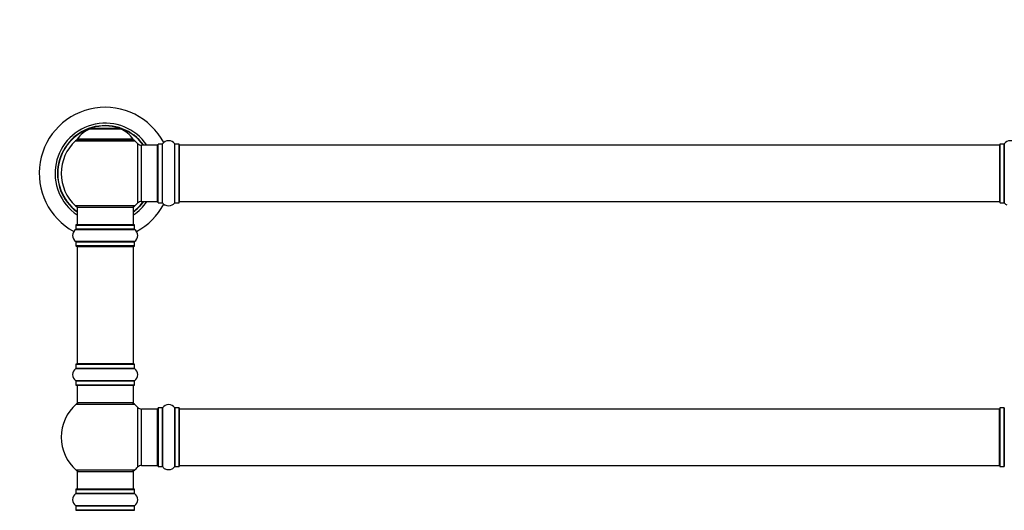
# Model space of a CAD drawing. Units: millimetres. Extents: x 0 to 1449, y 0 to 3436.
# Drawn here: x 471 to 1031, y 2861 to 3140 of the extents above; entities that cross this region are included whole.
import ezdxf
from ezdxf import colors
from ezdxf.entities.mleader import LeaderData, LeaderLine
from ezdxf.math import Vec2, Vec3

# ---------------------------------------------------------------- set-up
doc = ezdxf.new("R2010")
doc.units = ezdxf.units.MM
doc.layers.add('DV1_Défaut', color=7, linetype='Continuous')
doc.layers.add('Défaut', color=7, linetype='Continuous')

# ---------------------------------------------------------------- blocks, each defined once
blk = doc.blocks.new('_DOT')
at = {"color": 0}
blk.add_line((0, 0), (-1, 0), dxfattribs=at)
at = {"color": 0, "const_width": 0.333}
blk.add_lwpolyline([(-0.1665, 0, 1), (0.1665, 0, 1)], format="xyb", close=True, dxfattribs=at)
blk = doc.blocks.new('SE')
at = {"layer": 'DV1_Défaut', "color": 7, "linetype": 'Continuous'}
for p, q in [((511.31, 3077.87), (528.67, 3077.87)), ((528.3, 3077.94), (511.68, 3077.94)), ((513.49, 3078.14), (513.29, 3077.94)), ((526.49, 3078.14), (513.49, 3078.14)), ((526.69, 3077.94), (526.49, 3078.14)), ((503.14, 3071.16), (536.84, 3071.16)), ((535.89, 3072.1), (504.1, 3072.1)), ((504.18, 3071.94), (535.8, 3071.94)), ((538.36, 3069.66), (538.36, 3035.73)), ((540.56, 3036.69), (540.56, 3068.69)), ((549.49, 3068.69), (540.56, 3068.69)), ((549.49, 3068.69), (549.49, 3036.69)), ((549.99, 3036.14), (549.99, 3069.24)), ((550.09, 3036.04), (550.09, 3069.34)), ((552.44, 3069.34), (550.09, 3069.34)), ((552.44, 3036.04), (552.44, 3069.34)), ((552.52, 3036), (552.52, 3069.39)), ((559.46, 3036), (559.46, 3069.39)), ((559.54, 3036.04), (559.54, 3069.34)), ((561.89, 3069.34), (559.54, 3069.34)), ((561.89, 3036.04), (561.89, 3069.34)), ((561.99, 3036.14), (561.99, 3069.24)), ((562.19, 3036.69), (562.19, 3068.69)), ((1027.79, 3068.69), (562.19, 3068.69)), ((1027.79, 3068.69), (1027.79, 3036.69)), ((1027.99, 3069.24), (1027.99, 3036.14)), ((1028.09, 3036.04), (1028.09, 3069.34)), ((1030.44, 3069.34), (1028.09, 3069.34)), ((1030.44, 3069.34), (1030.44, 3036.04)), ((1030.52, 3036), (1030.52, 3069.39)), ((540.56, 3036.69), (549.49, 3036.69)), ((550.09, 3036.04), (552.44, 3036.04)), ((559.54, 3036.04), (561.89, 3036.04)), ((562.19, 3036.69), (1027.79, 3036.69)), ((1028.09, 3036.04), (1030.44, 3036.04)), ((536.84, 3034.23), (503.14, 3034.23)), ((503.99, 3033.44), (535.99, 3033.44)), ((503.99, 3033.44), (503.99, 3023.44)), ((535.99, 3023.44), (535.99, 3033.44)), ((503.3, 3020.91), (536.68, 3020.91)), ((503.34, 3023.34), (536.64, 3023.34)), ((503.34, 3023.34), (503.34, 3021)), ((536.64, 3021), (503.34, 3021)), ((536.54, 3023.44), (503.44, 3023.44)), ((536.64, 3021), (536.64, 3023.34)), ((536.68, 3013.97), (503.3, 3013.97)), ((503.34, 3013.89), (536.64, 3013.89)), ((503.34, 3013.89), (503.34, 3011.54)), ((536.64, 3011.54), (536.64, 3013.89)), ((536.64, 3011.54), (503.34, 3011.54)), ((503.44, 3011.44), (536.54, 3011.44)), ((503.99, 3011.24), (535.99, 3011.24)), ((503.99, 3011.24), (503.99, 2944.64)), ((535.99, 2944.64), (535.99, 3011.24)), ((503.3, 2941.91), (536.68, 2941.91)), ((503.34, 2944.34), (536.64, 2944.34)), ((503.34, 2944.34), (503.34, 2942)), ((536.64, 2942), (503.34, 2942)), ((536.54, 2944.44), (503.44, 2944.44)), ((535.99, 2944.64), (503.99, 2944.64)), ((536.64, 2942), (536.64, 2944.34)), ((536.68, 2934.97), (503.3, 2934.97)), ((503.34, 2934.89), (536.64, 2934.89)), ((503.34, 2934.89), (503.34, 2932.54)), ((536.64, 2932.54), (503.34, 2932.54)), ((503.44, 2932.44), (536.54, 2932.44)), ((503.99, 2932.44), (503.99, 2922.44)), ((535.99, 2922.44), (535.99, 2932.44)), ((536.64, 2932.54), (536.64, 2934.89)), ((503.46, 2921.69), (536.53, 2921.69)), ((535.99, 2922.44), (503.99, 2922.44)), ((538.36, 2919.91), (538.36, 2885.98)), ((540.56, 2886.94), (540.56, 2918.94)), ((549.49, 2918.94), (540.56, 2918.94)), ((549.49, 2918.94), (549.49, 2886.94)), ((549.99, 2919.49), (549.99, 2886.39)), ((550.09, 2886.29), (550.09, 2919.59)), ((552.44, 2919.59), (550.09, 2919.59)), ((552.44, 2919.59), (552.44, 2886.29)), ((552.52, 2886.25), (552.52, 2919.64)), ((559.46, 2919.64), (559.46, 2886.25)), ((559.54, 2886.29), (559.54, 2919.59)), ((561.89, 2919.59), (559.54, 2919.59)), ((561.89, 2919.59), (561.89, 2886.29)), ((561.99, 2886.39), (561.99, 2919.49)), ((562.19, 2886.94), (562.19, 2918.94)), ((1027.79, 2918.94), (562.19, 2918.94)), ((1027.79, 2886.94), (1027.79, 2918.94)), ((1027.99, 2919.49), (1027.99, 2886.39)), ((1028.09, 2886.29), (1028.09, 2919.59)), ((1030.44, 2919.59), (1028.09, 2919.59)), ((1030.44, 2919.59), (1030.44, 2886.29)), ((1030.52, 2886.25), (1030.52, 2919.64)), ((540.56, 2886.94), (549.49, 2886.94)), ((550.09, 2886.29), (552.44, 2886.29)), ((559.54, 2886.29), (561.89, 2886.29)), ((562.19, 2886.94), (1027.79, 2886.94)), ((1028.09, 2886.29), (1030.44, 2886.29)), ((536.53, 2884.19), (503.46, 2884.19)), ((503.99, 2883.44), (535.99, 2883.44)), ((503.99, 2883.44), (503.99, 2873.44)), ((535.99, 2873.44), (535.99, 2883.44)), ((503.3, 2870.91), (536.68, 2870.91)), ((503.34, 2873.34), (536.64, 2873.34)), ((503.34, 2873.34), (503.34, 2871)), ((536.64, 2871), (503.34, 2871)), ((536.54, 2873.44), (503.44, 2873.44)), ((536.64, 2871), (536.64, 2873.34)), ((536.68, 2863.97), (503.3, 2863.97)), ((503.34, 2863.89), (536.64, 2863.89)), ((503.34, 2863.89), (503.34, 2861.54)), ((536.64, 2861.54), (536.64, 2863.89)), ((536.64, 2861.54), (503.34, 2861.54)), ((503.44, 2861.44), (536.54, 2861.44))]:
    blk.add_line(p, q, dxfattribs=at)
for centre, radius, start, end in [((519.99, 3052.69), 37.5, 27.7153, 241.5886), ((519.99, 3052.69), 28.5, 34.1529, 235.8471), ((519.99, 3052.69), 27.1, 36.1858, 233.8142), ((519.99, 3052.69), 27, 36.3412, 233.6588), ((519.99, 3052.69), 26.94, 36.4318, 233.5682), ((517.28, 3063.03), 16, 111.8969, 145.4476), ((511.68, 3076.94), 1, 90, 111.8969), ((528.3, 3076.94), 1, 68.1031, 90), ((522.71, 3063.03), 16, 34.5524, 68.1031), ((519.99, 3052.69), 25, 132.3846, 227.6154), ((505.16, 3068.94), 3, 90, 132.3846), ((504.18, 3072.04), 0.1, 145.4476, 270), ((534.82, 3068.94), 3, 47.6154, 90), ((535.8, 3072.04), 0.1, 270, 34.5524), ((519.99, 3052.69), 25, 42.7321, 47.6154), ((540.56, 3071.69), 3, 222.7321, 270), ((555.99, 3066.96), 4.24, 34.9821, 145.0179), ((1033.99, 3066.96), 4.24, 34.9821, 145.0179), ((549.49, 3068.19), 0.5, 0, 90), ((550.09, 3069.24), 0.1, 90, 180), ((552.44, 3069.44), 0.1, 270, 325.0179), ((559.54, 3069.44), 0.1, 214.9821, 270), ((561.89, 3069.24), 0.1, 0, 90), ((562.19, 3068.49), 0.2, 90, 180), ((1027.79, 3068.49), 0.2, 0, 90), ((1028.09, 3069.24), 0.1, 90, 180), ((1030.44, 3069.44), 0.1, 270, 325.0179), ((519.99, 3052.69), 28.5, 304.1529, 325.8471), ((519.99, 3052.69), 27, 306.3412, 323.6588), ((519.99, 3052.69), 26.94, 306.4318, 323.5682), ((519.99, 3052.69), 27.1, 306.1858, 323.8142), ((540.56, 3033.69), 3, 90, 137.2679), ((549.49, 3037.19), 0.5, 270, 0), ((550.09, 3036.14), 0.1, 180, 270), ((552.44, 3035.94), 0.1, 34.9821, 90), ((555.99, 3038.43), 4.24, 214.9821, 241.1068), ((555.99, 3038.43), 4.24, 299.1889, 325.0179), ((559.54, 3035.94), 0.1, 90, 145.0179), ((561.89, 3036.14), 0.1, 270, 0), ((562.19, 3036.89), 0.2, 180, 270), ((1027.79, 3036.89), 0.2, 270, 0), ((1028.09, 3036.14), 0.1, 180, 270), ((1030.44, 3035.94), 0.1, 34.9821, 90), ((1033.99, 3038.43), 4.24, 214.9821, 240.8033), ((505.16, 3036.44), 3, 227.6154, 270), ((534.82, 3036.44), 3, 270, 312.3846), ((519.99, 3052.69), 25, 312.3846, 317.2679), ((519.99, 3052.69), 37.5, 298.4114, 332.2847), ((555.99, 3039.55), 5.24, 246.675, 293.3251), ((555.11, 3037.24), 2.77, 244.6486, 247.2903), ((505.73, 3017.44), 4.24, 124.9821, 235.0179), ((503.24, 3021), 0.1, 304.9821, 0), ((503.44, 3023.34), 0.1, 90, 180), ((536.54, 3023.34), 0.1, 0, 90), ((536.74, 3021), 0.1, 180, 235.0179), ((534.26, 3017.44), 4.24, 304.9821, 55.0179), ((503.24, 3013.89), 0.1, 0, 55.0179), ((536.74, 3013.89), 0.1, 124.9821, 180), ((503.44, 3011.54), 0.1, 180, 270), ((504.19, 3011.24), 0.2, 90, 180), ((535.79, 3011.24), 0.2, 0, 90), ((536.54, 3011.54), 0.1, 270, 0), ((505.73, 2938.44), 4.24, 124.9821, 235.0179), ((503.24, 2942), 0.1, 304.9821, 0), ((503.44, 2944.34), 0.1, 90, 180), ((504.19, 2944.64), 0.2, 180, 270), ((535.79, 2944.64), 0.2, 270, 0), ((536.54, 2944.34), 0.1, 0, 90), ((536.74, 2942), 0.1, 180, 235.0179), ((534.26, 2938.44), 4.24, 304.9821, 55.0179), ((503.24, 2934.89), 0.1, 0, 55.0179), ((503.44, 2932.54), 0.1, 180, 270), ((536.54, 2932.54), 0.1, 270, 0), ((536.74, 2934.89), 0.1, 124.9821, 180), ((519.99, 2902.94), 25, 131.4096, 228.5904), ((505.44, 2919.44), 3, 90, 131.4096), ((534.54, 2919.44), 3, 48.5904, 90), ((519.99, 2902.94), 25, 42.7321, 48.5904), ((540.56, 2921.94), 3, 222.7321, 270), ((549.49, 2918.44), 0.5, 0, 90), ((550.09, 2919.49), 0.1, 90, 180), ((552.44, 2919.69), 0.1, 270, 325.0179), ((555.99, 2917.21), 4.24, 34.9821, 145.0179), ((559.54, 2919.69), 0.1, 214.9821, 270), ((561.89, 2919.49), 0.1, 0, 90), ((562.19, 2918.74), 0.2, 90, 180), ((1027.79, 2918.74), 0.2, 0, 90), ((1028.09, 2919.49), 0.1, 90, 180), ((1030.44, 2919.69), 0.1, 270, 325.0179), ((519.99, 2902.94), 25, 311.4096, 317.2679), ((540.56, 2883.94), 3, 90, 137.2679), ((549.49, 2887.44), 0.5, 270, 0), ((550.09, 2886.39), 0.1, 180, 270), ((552.44, 2886.19), 0.1, 34.9821, 90), ((555.99, 2888.68), 4.24, 214.9821, 241.1068), ((555.99, 2889.8), 5.24, 246.675, 293.3251), ((555.11, 2887.49), 2.77, 244.6486, 252.5205), ((555.99, 2888.68), 4.24, 299.1889, 325.0179), ((559.54, 2886.19), 0.1, 90, 145.0179), ((561.89, 2886.39), 0.1, 270, 0), ((562.19, 2887.14), 0.2, 180, 270), ((1027.79, 2887.14), 0.2, 270, 0), ((1028.09, 2886.39), 0.1, 180, 270), ((1030.44, 2886.19), 0.1, 34.9821, 90), ((505.44, 2886.44), 3, 228.5904, 270), ((534.54, 2886.44), 3, 270, 311.4096), ((505.73, 2867.44), 4.24, 124.9821, 235.0179), ((503.24, 2871), 0.1, 304.9821, 0), ((503.44, 2873.34), 0.1, 90, 180), ((536.54, 2873.34), 0.1, 0, 90), ((536.74, 2871), 0.1, 180, 235.0179), ((534.26, 2867.44), 4.24, 304.9821, 55.0179), ((503.24, 2863.89), 0.1, 0, 55.0179), ((536.74, 2863.89), 0.1, 124.9821, 180), ((503.44, 2861.54), 0.1, 180, 270), ((536.54, 2861.54), 0.1, 270, 0)]:
    blk.add_arc(centre, radius, start, end, dxfattribs=at)

msp = doc.modelspace()

# ---------------------------------------------------------------- block references
at = {"layer": 'Défaut'}
msp.add_blockref('SE', (0, 0), dxfattribs=at)

# ---------------------------------------------------------------- leaders
at = {"layer": 'Défaut', "color": 7, "linetype": 'Continuous'}
ml = msp.add_multileader_mtext('Standard', dxfattribs=at)
ml.set_content('{\\pxsm0.9;\\fSolid Edge ISO|b1||i0||c0|p34;\\W1.;03/05/2019\\P}', color=256)
ml.set_leader_properties()
ml.set_arrow_properties(name='DOT')
ml.build(insert=Vec2(0, 0))
ml.multileader.update_dxf_attribs({"leader_type": 0, "dogleg_length": 0, "arrow_head_size": 12})
ctx = ml.context
ctx.base_point, ctx.char_height, ctx.arrow_head_size, ctx.landing_gap_size = Vec3(1120.5, 3429.15), 12, 12, 4.2
notes = []
notes.append((ctx, [(0, (0, 0, 0), (0, 0), (1, 0), 1, [])]))
ctx.mtext.insert = Vec3(1122.5, 3435.27)
for ctx, leaders in notes:
    for number, flags, end, landing, length, lines in leaders:
        leader = LeaderData()
        leader.index, (leader.has_last_leader_line, leader.has_dogleg_vector, leader.attachment_direction) = number, flags
        leader.last_leader_point, leader.dogleg_vector, leader.dogleg_length = Vec3(end), Vec3(landing), length
        for number, points, colour, breaks in lines:
            line = LeaderLine()
            line.index, line.vertices, line.color, line.breaks = number, Vec3.list(points), colors.encode_raw_color(colour), breaks
            leader.lines.append(line)
        ctx.leaders.append(leader)

doc.saveas('drawing.dxf')
